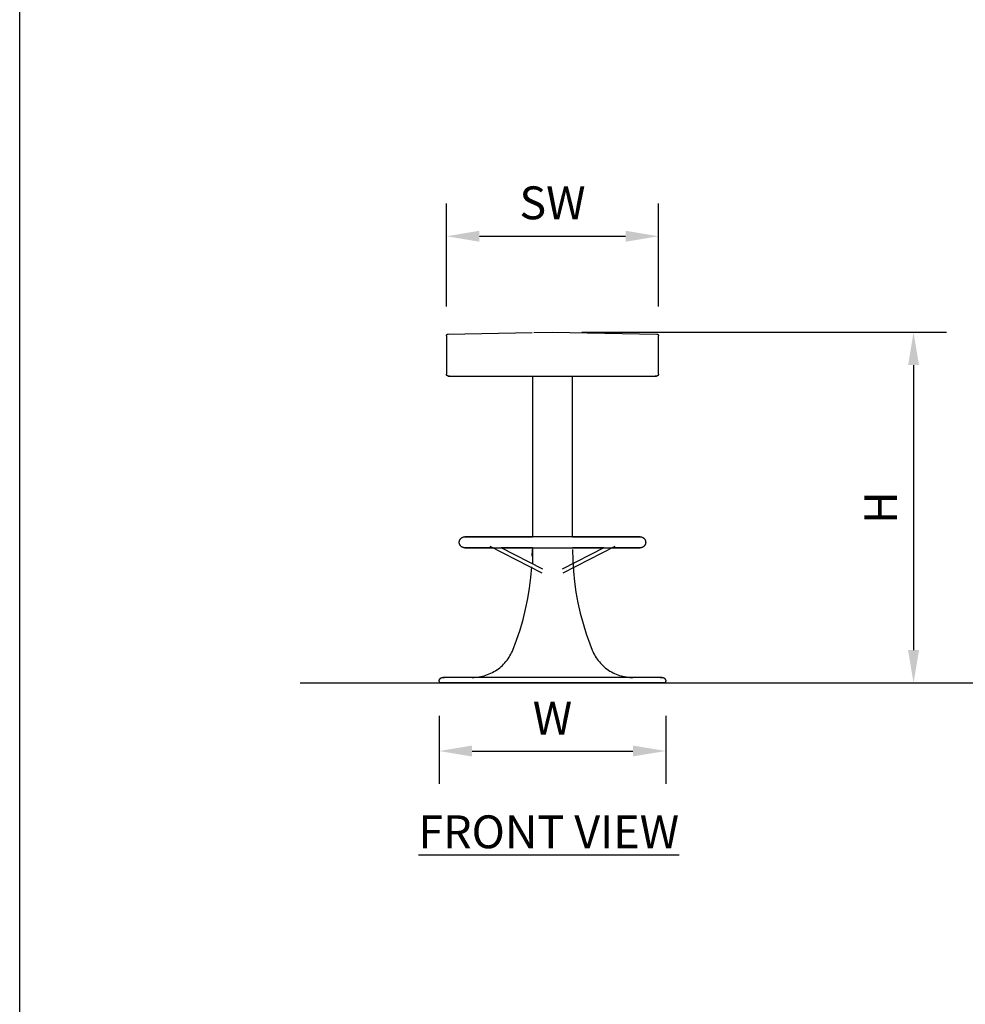
# Model space of a CAD drawing. Units: inches. Extents: x 0 to 204, y 0 to 264.
# Drawn here: x 0 to 65, y 67 to 135 of the extents above; entities that cross this region are included whole.
import ezdxf

# ---------------------------------------------------------------- set-up
doc = ezdxf.new("R2010")
doc.units = ezdxf.units.IN
doc.header["$MEASUREMENT"] = 0
doc.layers.get('0').update_dxf_attribs({"color": 10})
doc.layers.add('A-ANNO-DIMS', color=2, linetype='Continuous')
doc.layers.add('A-ANNO-NOTES', color=2, linetype='Continuous')
doc.styles.add('Arial', font='arial.ttf')
doc.dimstyles.new('ARCH-24', dxfattribs={"dimscale": 24, "dimtxt": 0.09375, "dimasz": 0.09375, "dimexe": 0.09375, "dimexo": 0.09375, "dimgap": 0.046875, "dimtad": 1, "dimdec": 4, "dimzin": 3, "dimdsep": 46, "dimlunit": 4, "dimtxsty": 'Arial', "dimcen": 0, "dimdle": 0.09375, "dimclrd": 256, "dimclre": 256, "dimclrt": 256, "dimadec": 0, "dimazin": 0, "dimtfac": 1, "dimtdec": 4, "dimtmove": 2, "dimatfit": 2, "dimfxl": 1, "dimfrac": 2, "dimtolj": 1, "dimtzin": 0, "dimlwd": -1, "dimlwe": -1, "dimarcsym": 0})

# ---------------------------------------------------------------- blocks, each defined once
blk = doc.blocks.new('*D2')
at = {"layer": 'A-ANNO-DIMS', "transparency": 16777216}
for p, q in [((28.689, 86.878), (28.689, 82.219)), ((44.189, 86.878), (44.189, 82.219)), ((30.939, 84.469), (41.939, 84.469))]:
    blk.add_line(p, q, dxfattribs=at)
for points in [[(30.939, 84.844), (30.939, 84.094), (28.689, 84.469)], [(41.939, 84.844), (41.939, 84.094), (44.189, 84.469)]]:
    blk.add_solid(points, dxfattribs=at)
at = {"layer": 'Defpoints', "color": 0, "transparency": 16777216}
for p in [(28.689, 89.128), (44.189, 89.128), (44.189, 84.469)]:
    blk.add_point(p, dxfattribs=at)
at = {"layer": 'A-ANNO-DIMS', "transparency": 16777216, "insert": (36.439, 86.719), "char_height": 2.25, "attachment_point": 5, "style": 'Arial'}
blk.add_mtext('\\A1;W', dxfattribs=at)
blk = doc.blocks.new('*D5')
at = {"layer": 'A-ANNO-DIMS', "transparency": 16777216}
for p, q in [((38.447, 113.127), (63.386, 113.127)), ((61.136, 110.877), (61.136, 91.378)), ((45.749, 89.128), (63.386, 89.128))]:
    blk.add_line(p, q, dxfattribs=at)
for points in [[(60.761, 110.877), (61.511, 110.877), (61.136, 113.127)], [(60.761, 91.378), (61.511, 91.378), (61.136, 89.128)]]:
    blk.add_solid(points, dxfattribs=at)
at = {"layer": 'Defpoints', "color": 0, "transparency": 16777216}
for p in [(36.197, 113.127), (43.499, 89.128), (61.136, 89.128)]:
    blk.add_point(p, dxfattribs=at)
at = {"layer": 'A-ANNO-DIMS', "transparency": 16777216, "insert": (58.886, 101.128), "char_height": 2.25, "attachment_point": 5, "rotation": 90, "style": 'Arial'}
blk.add_mtext('\\A1;H', dxfattribs=at)
blk = doc.blocks.new('*D8')
at = {"layer": 'A-ANNO-DIMS', "transparency": 16777216}
for p, q in [((29.189, 114.878), (29.189, 121.946)), ((43.689, 114.878), (43.689, 121.946)), ((31.439, 119.696), (41.439, 119.696))]:
    blk.add_line(p, q, dxfattribs=at)
for points in [[(31.439, 120.071), (31.439, 119.321), (29.189, 119.696)], [(41.439, 120.071), (41.439, 119.321), (43.689, 119.696)]]:
    blk.add_solid(points, dxfattribs=at)
at = {"layer": 'Defpoints', "color": 0, "transparency": 16777216}
for p in [(43.689, 119.696), (29.189, 112.628), (43.689, 112.628)]:
    blk.add_point(p, dxfattribs=at)
at = {"layer": 'A-ANNO-DIMS', "transparency": 16777216, "insert": (36.439, 121.984), "char_height": 2.25, "attachment_point": 5, "style": 'Arial'}
blk.add_mtext('\\A1;SW', dxfattribs=at)
blk = doc.blocks.new('TABOUR-G6-FR')
for p, q in [((-7.25, 23.764), (-7.249, 23.769)), ((-7.25, 23.759), (-7.25, 23.764)), ((-7.25, 23.754), (-7.25, 23.759)), ((-7.25, 23.754), (-7.25, 21.125)), ((-7.249, 23.769), (-7.248, 23.774)), ((-7.248, 23.779), (-7.246, 23.784)), ((-7.248, 23.774), (-7.248, 23.779)), ((-7.246, 23.784), (-7.245, 23.789)), ((-7.245, 23.789), (-7.244, 23.794)), ((-7.244, 23.794), (-7.242, 23.798)), ((-7.242, 23.798), (-7.24, 23.803)), ((-7.24, 23.803), (-7.238, 23.807)), ((-7.238, 23.807), (-7.236, 23.812)), ((-7.236, 23.812), (-7.233, 23.816)), ((-7.233, 23.816), (-7.231, 23.821)), ((-7.231, 23.821), (-7.228, 23.825)), ((-7.228, 23.825), (-7.225, 23.829)), ((-7.225, 23.829), (-7.222, 23.833)), ((-7.222, 23.833), (-7.219, 23.837)), ((-7.219, 23.837), (-7.216, 23.84)), ((-7.216, 23.84), (-7.212, 23.844)), ((-7.212, 23.844), (-7.208, 23.847)), ((-7.208, 23.847), (-7.205, 23.851)), ((-7.205, 23.851), (-7.201, 23.854)), ((-7.201, 23.854), (-7.197, 23.857)), ((-7.197, 23.857), (-7.193, 23.859)), ((-7.193, 23.859), (-7.188, 23.862)), ((-7.188, 23.862), (-7.184, 23.864)), ((-7.184, 23.864), (-7.179, 23.867)), ((-7.179, 23.867), (-7.175, 23.869)), ((-7.175, 23.869), (-7.17, 23.871)), ((-7.17, 23.871), (-7.166, 23.872)), ((-7.166, 23.872), (-7.161, 23.874)), ((-7.161, 23.874), (-7.156, 23.875)), ((-7.156, 23.875), (-7.151, 23.876)), ((-7.151, 23.876), (-7.146, 23.877)), ((-7.146, 23.877), (-7.141, 23.878)), ((-7.141, 23.878), (-7.136, 23.879)), ((-7.136, 23.879), (-7.131, 23.879)), ((-7.131, 23.879), (-7.129, 23.879)), ((-7.129, 23.879), (-1.396, 23.976)), ((-1.27, 23.978), (0, 24)), ((0, 24), (7.129, 23.879)), ((7.129, 23.879), (7.134, 23.879)), ((7.134, 23.879), (7.139, 23.878)), ((7.139, 23.878), (7.144, 23.878)), ((7.144, 23.878), (7.149, 23.877)), ((7.149, 23.877), (7.154, 23.876)), ((7.154, 23.876), (7.159, 23.875)), ((7.159, 23.875), (7.164, 23.873)), ((7.164, 23.873), (7.168, 23.871)), ((7.168, 23.871), (7.173, 23.87)), ((7.173, 23.87), (7.178, 23.868)), ((7.178, 23.868), (7.182, 23.865)), ((7.182, 23.865), (7.186, 23.863)), ((7.186, 23.863), (7.191, 23.861)), ((7.191, 23.861), (7.195, 23.858)), ((7.195, 23.858), (7.199, 23.855)), ((7.199, 23.855), (7.203, 23.852)), ((7.203, 23.852), (7.207, 23.849)), ((7.207, 23.849), (7.211, 23.845)), ((7.211, 23.845), (7.214, 23.842)), ((7.214, 23.842), (7.218, 23.838)), ((7.218, 23.838), (7.221, 23.834)), ((7.221, 23.834), (7.224, 23.831)), ((7.224, 23.831), (7.227, 23.827)), ((7.227, 23.827), (7.23, 23.822)), ((7.23, 23.822), (7.232, 23.818)), ((7.232, 23.818), (7.235, 23.814)), ((7.235, 23.814), (7.237, 23.809)), ((7.237, 23.809), (7.239, 23.805)), ((7.239, 23.805), (7.241, 23.8)), ((7.241, 23.8), (7.243, 23.796)), ((7.243, 23.796), (7.245, 23.791)), ((7.245, 23.791), (7.246, 23.786)), ((7.246, 23.786), (7.247, 23.781)), ((7.247, 23.781), (7.248, 23.776)), ((7.248, 23.776), (7.249, 23.771)), ((7.249, 23.771), (7.249, 23.766)), ((7.249, 23.766), (7.25, 23.761)), ((7.25, 23.761), (7.25, 23.756)), ((7.25, 23.756), (7.25, 23.754)), ((7.25, 21.125), (7.25, 23.754)), ((-7.25, 21.124), (-7.25, 21.125)), ((-7.25, 21.119), (-7.25, 21.124)), ((-7.249, 21.114), (-7.25, 21.119)), ((-7.249, 21.109), (-7.249, 21.114)), ((-7.248, 21.104), (-7.249, 21.109)), ((-7.247, 21.099), (-7.248, 21.104)), ((-7.246, 21.094), (-7.247, 21.099)), ((-7.245, 21.089), (-7.246, 21.094)), ((-7.243, 21.084), (-7.245, 21.089)), ((-7.242, 21.08), (-7.243, 21.084)), ((-7.24, 21.075), (-7.242, 21.08)), ((-7.238, 21.071), (-7.24, 21.075)), ((-7.235, 21.066), (-7.238, 21.071)), ((-7.233, 21.062), (-7.235, 21.066)), ((-7.23, 21.057), (-7.233, 21.062)), ((-7.227, 21.053), (-7.23, 21.057)), ((-7.224, 21.049), (-7.227, 21.053)), ((-7.221, 21.045), (-7.224, 21.049)), ((-7.218, 21.042), (-7.221, 21.045)), ((-7.215, 21.038), (-7.218, 21.042)), ((-7.211, 21.034), (-7.215, 21.038)), ((-7.207, 21.031), (-7.211, 21.034)), ((-7.204, 21.028), (-7.207, 21.031)), ((-7.2, 21.025), (-7.204, 21.028)), ((-7.196, 21.022), (-7.2, 21.025)), ((-7.191, 21.019), (-7.196, 21.022)), ((-7.187, 21.017), (-7.191, 21.019)), ((-7.183, 21.014), (-7.187, 21.017)), ((-7.178, 21.012), (-7.183, 21.014)), ((-7.174, 21.01), (-7.178, 21.012)), ((-7.169, 21.008), (-7.174, 21.01)), ((-7.164, 21.006), (-7.169, 21.008)), ((-7.16, 21.005), (-7.164, 21.006)), ((-7.155, 21.004), (-7.16, 21.005)), ((-7.15, 21.002), (-7.155, 21.004)), ((-7.145, 21.002), (-7.15, 21.002)), ((-7.14, 21.001), (-7.145, 21.002)), ((-7.135, 21), (-7.14, 21.001)), ((-7.13, 21), (-7.135, 21)), ((-7.125, 21), (-7.13, 21)), ((-7.123, 21), (-7.125, 21)), ((-7.125, 21), (-7.119, 21)), ((-7.111, 21), (-7.123, 21)), ((-7.119, 21), (-7.102, 21)), ((-7.088, 21), (-7.111, 21)), ((-7.102, 21), (-7.074, 21)), ((-7.054, 21), (-7.088, 21)), ((-7.074, 21), (-7.034, 21)), ((-7.034, 21), (-7.054, 21)), ((-7.034, 21), (-6.983, 21)), ((-6.983, 21), (-6.921, 21)), ((-6.921, 21), (-6.848, 21)), ((-6.848, 21), (-6.763, 21)), ((-6.763, 21), (-6.668, 21)), ((-6.668, 21), (-6.563, 21)), ((-6.563, 21), (-6.446, 21)), ((-6.446, 21), (-6.32, 21)), ((-6.32, 21), (-6.183, 21)), ((-6.183, 21), (-6.037, 21)), ((-6.037, 21), (-5.881, 21)), ((-5.881, 21), (-5.715, 21)), ((-5.715, 21), (-5.54, 21)), ((-5.54, 21), (-5.357, 21)), ((-5.357, 21), (-5.164, 21)), ((-5.164, 21), (-4.964, 21)), ((-4.964, 21), (-4.756, 21)), ((-4.756, 21), (-4.54, 21)), ((-4.54, 21), (-4.316, 21)), ((-4.316, 21), (-4.086, 21)), ((-4.086, 21), (-3.85, 21)), ((-3.85, 21), (-3.607, 21)), ((-3.607, 21), (-3.358, 21)), ((-3.358, 21), (-3.104, 21)), ((-3.104, 21), (-2.845, 21)), ((-2.845, 21), (-2.582, 21)), ((-2.582, 21), (-2.314, 21)), ((-2.314, 21), (-2.043, 21)), ((-2.043, 21), (-1.768, 21)), ((-1.768, 21), (-1.491, 21)), ((-1.491, 21), (-1.211, 21)), ((-1.375, 21), (-1.375, 10)), ((-1.211, 21), (-0.929, 21)), ((-0.929, 21), (-0.646, 21)), ((-0.646, 21), (-0.362, 21)), ((-0.362, 21), (-0.077, 21)), ((-0.077, 21), (0.208, 21)), ((0.208, 21), (0.493, 21)), ((0.493, 21), (0.777, 21)), ((0.777, 21), (1.059, 21)), ((1.059, 21), (1.34, 21)), ((1.34, 21), (1.619, 21)), ((1.375, 10), (1.375, 21.001)), ((1.619, 21), (1.895, 21)), ((1.895, 21), (2.168, 21)), ((2.168, 21), (2.438, 21)), ((2.438, 21), (2.704, 21)), ((2.704, 21), (2.965, 21)), ((2.965, 21), (3.222, 21)), ((3.222, 21), (3.473, 21)), ((3.473, 21), (3.719, 21)), ((3.719, 21), (3.959, 21)), ((3.959, 21), (4.193, 21)), ((4.193, 21), (4.42, 21)), ((4.42, 21), (4.64, 21)), ((4.64, 21), (4.853, 21)), ((4.853, 21), (5.057, 21)), ((5.057, 21), (5.254, 21)), ((5.254, 21), (5.442, 21)), ((5.442, 21), (5.622, 21)), ((5.622, 21), (5.792, 21)), ((5.792, 21), (5.954, 21)), ((5.954, 21), (6.105, 21)), ((6.105, 21), (6.247, 21)), ((6.247, 21), (6.379, 21)), ((6.379, 21), (6.501, 21)), ((6.501, 21), (6.613, 21)), ((6.613, 21), (6.713, 21)), ((6.713, 21), (6.803, 21)), ((6.803, 21), (6.883, 21)), ((6.883, 21), (6.951, 21)), ((6.951, 21), (7.008, 21)), ((7.008, 21), (7.054, 21)), ((7.074, 21), (7.034, 21)), ((7.054, 21), (7.088, 21)), ((7.102, 21), (7.074, 21)), ((7.088, 21), (7.111, 21)), ((7.119, 21), (7.102, 21)), ((7.111, 21), (7.123, 21)), ((7.125, 21), (7.119, 21)), ((7.123, 21), (7.125, 21)), ((7.126, 21), (7.125, 21)), ((7.131, 21), (7.126, 21)), ((7.136, 21.001), (7.131, 21)), ((7.141, 21.001), (7.136, 21.001)), ((7.146, 21.002), (7.141, 21.001)), ((7.151, 21.003), (7.146, 21.002)), ((7.156, 21.004), (7.151, 21.003)), ((7.161, 21.005), (7.156, 21.004)), ((7.166, 21.007), (7.161, 21.005)), ((7.17, 21.008), (7.166, 21.007)), ((7.175, 21.01), (7.17, 21.008)), ((7.179, 21.012), (7.175, 21.01)), ((7.184, 21.015), (7.179, 21.012)), ((7.188, 21.017), (7.184, 21.015)), ((7.193, 21.02), (7.188, 21.017)), ((7.197, 21.023), (7.193, 21.02)), ((7.201, 21.026), (7.197, 21.023)), ((7.205, 21.029), (7.201, 21.026)), ((7.208, 21.032), (7.205, 21.029)), ((7.212, 21.035), (7.208, 21.032)), ((7.216, 21.039), (7.212, 21.035)), ((7.219, 21.043), (7.216, 21.039)), ((7.222, 21.046), (7.219, 21.043)), ((7.225, 21.05), (7.222, 21.046)), ((7.228, 21.054), (7.225, 21.05)), ((7.231, 21.059), (7.228, 21.054)), ((7.233, 21.063), (7.231, 21.059)), ((7.236, 21.067), (7.233, 21.063)), ((7.238, 21.072), (7.236, 21.067)), ((7.24, 21.076), (7.238, 21.072)), ((7.242, 21.081), (7.24, 21.076)), ((7.244, 21.086), (7.242, 21.081)), ((7.245, 21.09), (7.244, 21.086)), ((7.246, 21.095), (7.245, 21.09)), ((7.248, 21.1), (7.246, 21.095)), ((7.249, 21.11), (7.248, 21.105)), ((7.248, 21.105), (7.248, 21.1)), ((7.25, 21.115), (7.249, 21.11)), ((7.25, 21.125), (7.25, 21.12)), ((7.25, 21.12), (7.25, 21.115)), ((-6.375, 9.64), (-6.374, 9.655)), ((-6.375, 9.625), (-6.375, 9.64)), ((-6.375, 9.621), (-6.375, 9.625)), ((-6.375, 9.606), (-6.375, 9.621)), ((-6.373, 9.591), (-6.375, 9.606)), ((-6.374, 9.655), (-6.372, 9.67)), ((-6.372, 9.576), (-6.373, 9.591)), ((-6.372, 9.67), (-6.37, 9.685)), ((-6.37, 9.561), (-6.372, 9.576)), ((-6.37, 9.685), (-6.368, 9.7)), ((-6.367, 9.547), (-6.37, 9.561)), ((-6.368, 9.7), (-6.364, 9.714)), ((-6.363, 9.532), (-6.367, 9.547)), ((-6.364, 9.714), (-6.36, 9.729)), ((-6.359, 9.517), (-6.363, 9.532)), ((-6.36, 9.729), (-6.356, 9.743)), ((-6.355, 9.503), (-6.359, 9.517)), ((-6.356, 9.743), (-6.351, 9.757)), ((-6.35, 9.489), (-6.355, 9.503)), ((-6.351, 9.757), (-6.345, 9.771)), ((-6.344, 9.475), (-6.35, 9.489)), ((-6.345, 9.771), (-6.339, 9.785)), ((-6.338, 9.462), (-6.344, 9.475)), ((-6.339, 9.785), (-6.333, 9.798)), ((-6.331, 9.448), (-6.338, 9.462)), ((-6.333, 9.798), (-6.325, 9.811)), ((-6.323, 9.435), (-6.331, 9.448)), ((-6.325, 9.811), (-6.318, 9.824)), ((-6.316, 9.422), (-6.323, 9.435)), ((-6.318, 9.824), (-6.31, 9.837)), ((-6.31, 9.837), (-6.301, 9.849)), ((-6.301, 9.849), (-6.292, 9.861)), ((-6.292, 9.861), (-6.282, 9.872)), ((-6.282, 9.872), (-6.272, 9.883)), ((-6.272, 9.883), (-6.261, 9.894)), ((-6.261, 9.894), (-6.25, 9.904)), ((-6.25, 9.904), (-6.239, 9.914)), ((-6.239, 9.914), (-6.227, 9.923)), ((-6.227, 9.923), (-6.215, 9.932)), ((-6.215, 9.932), (-6.203, 9.941)), ((-6.203, 9.941), (-6.19, 9.948)), ((-6.19, 9.948), (-6.177, 9.956)), ((-6.177, 9.956), (-6.163, 9.963)), ((-6.163, 9.963), (-6.15, 9.969)), ((-6.15, 9.969), (-6.136, 9.975)), ((-6.136, 9.975), (-6.122, 9.98)), ((-6.122, 9.98), (-6.108, 9.984)), ((-6.108, 9.984), (-6.093, 9.988)), ((-6.093, 9.988), (-6.078, 9.992)), ((-6.078, 9.992), (-6.064, 9.995)), ((-6.064, 9.995), (-6.049, 9.997)), ((-6.049, 9.997), (-6.034, 9.998)), ((-6.034, 9.998), (-6.019, 10)), ((-6.019, 10), (-6.004, 10)), ((-6.004, 10), (-6, 10)), ((-5.992, 10), (-6, 10)), ((-6, 10), (-6, 10)), ((-6, 10), (-5.995, 10)), ((-5.995, 10), (-5.981, 10)), ((-5.975, 10), (-5.992, 10)), ((-5.981, 10), (-5.957, 10)), ((-5.949, 10), (-5.975, 10)), ((-5.957, 10), (-5.923, 10)), ((-5.913, 10), (-5.949, 10)), ((-5.923, 10), (-5.88, 10)), ((-5.867, 10), (-5.913, 10)), ((-5.88, 10), (-5.828, 10)), ((-5.812, 10), (-5.867, 10)), ((-5.828, 10), (-5.766, 10)), ((-5.748, 10), (-5.812, 10)), ((-5.766, 10), (-5.695, 10)), ((-5.675, 10), (-5.748, 10)), ((-5.695, 10), (-5.615, 10)), ((-5.592, 10), (-5.675, 10)), ((-5.615, 10), (-5.526, 10)), ((-5.501, 10), (-5.592, 10)), ((-5.526, 10), (-5.429, 10)), ((-5.401, 10), (-5.501, 10)), ((-5.429, 10), (-5.322, 10)), ((-5.292, 10), (-5.401, 10)), ((-5.322, 10), (-5.207, 10)), ((-5.174, 10), (-5.292, 10)), ((-5.207, 10), (-5.084, 10)), ((-5.049, 10), (-5.174, 10)), ((-5.084, 10), (-4.952, 10)), ((-4.915, 10), (-5.049, 10)), ((-4.952, 10), (-4.813, 10)), ((-4.774, 10), (-4.915, 10)), ((-4.813, 10), (-4.665, 10)), ((-4.624, 10), (-4.774, 10)), ((-4.665, 10), (-4.511, 10)), ((-4.468, 10), (-4.624, 10)), ((-4.511, 10), (-4.349, 10)), ((-4.304, 10), (-4.468, 10)), ((-4.349, 10), (-4.18, 10)), ((-4.134, 10), (-4.304, 10)), ((-4.18, 10), (-4.005, 10)), ((-3.956, 10), (-4.134, 10)), ((-4.005, 10), (-3.823, 10)), ((-3.773, 10), (-3.956, 10)), ((-3.823, 10), (-3.635, 10)), ((-3.583, 10), (-3.773, 10)), ((-3.635, 10), (-3.441, 10)), ((-3.388, 10), (-3.583, 10)), ((-3.441, 10), (-3.242, 10)), ((-3.187, 10), (-3.388, 10)), ((-3.242, 10), (-3.037, 10)), ((-2.981, 10), (-3.187, 10)), ((-3.037, 10), (-2.828, 10)), ((-2.771, 10), (-2.981, 10)), ((-2.828, 10), (-2.614, 10)), ((-2.556, 10), (-2.771, 10)), ((-2.614, 10), (-2.396, 10)), ((-2.337, 10), (-2.556, 10)), ((-2.396, 10), (-2.174, 10)), ((-2.114, 10), (-2.337, 10)), ((-2.174, 10), (-1.949, 10)), ((-1.887, 10), (-2.114, 10)), ((-1.949, 10), (-1.72, 10)), ((-1.658, 10), (-1.887, 10)), ((-1.72, 10), (-1.489, 10)), ((-1.426, 10), (-1.658, 10)), ((-1.489, 10), (-1.375, 10)), ((-1.192, 10), (-1.426, 10)), ((-0.956, 10), (-1.192, 10)), ((-0.718, 10), (-0.956, 10)), ((-0.479, 10), (-0.718, 10)), ((-0.24, 10), (-0.479, 10)), ((0, 10), (-0.24, 10)), ((0.065, 10), (0, 10)), ((0.305, 10), (0.065, 10)), ((0.544, 10), (0.305, 10)), ((0.783, 10), (0.544, 10)), ((1.02, 10), (0.783, 10)), ((1.255, 10), (1.02, 10)), ((1.489, 10), (1.255, 10)), ((1.375, 10), (1.426, 10)), ((1.426, 10), (1.658, 10)), ((1.72, 10), (1.489, 10)), ((1.658, 10), (1.887, 10)), ((1.949, 10), (1.72, 10)), ((1.887, 10), (2.114, 10)), ((2.174, 10), (1.949, 10)), ((2.114, 10), (2.337, 10)), ((2.396, 10), (2.174, 10)), ((2.337, 10), (2.556, 10)), ((2.614, 10), (2.396, 10)), ((2.556, 10), (2.771, 10)), ((2.828, 10), (2.614, 10)), ((2.771, 10), (2.981, 10)), ((3.037, 10), (2.828, 10)), ((2.981, 10), (3.187, 10)), ((3.242, 10), (3.037, 10)), ((3.187, 10), (3.388, 10)), ((3.441, 10), (3.242, 10)), ((3.388, 10), (3.583, 10)), ((3.635, 10), (3.441, 10)), ((3.583, 10), (3.773, 10)), ((3.823, 10), (3.635, 10)), ((3.773, 10), (3.956, 10)), ((4.005, 10), (3.823, 10)), ((3.956, 10), (4.134, 10)), ((4.18, 10), (4.005, 10)), ((4.134, 10), (4.304, 10)), ((4.349, 10), (4.18, 10)), ((4.304, 10), (4.468, 10)), ((4.511, 10), (4.349, 10)), ((4.468, 10), (4.624, 10)), ((4.665, 10), (4.511, 10)), ((4.624, 10), (4.774, 10)), ((4.813, 10), (4.665, 10)), ((4.774, 10), (4.915, 10)), ((4.952, 10), (4.813, 10)), ((4.915, 10), (5.049, 10)), ((5.084, 10), (4.952, 10)), ((5.049, 10), (5.174, 10)), ((5.207, 10), (5.084, 10)), ((5.174, 10), (5.292, 10)), ((5.322, 10), (5.207, 10)), ((5.292, 10), (5.401, 10)), ((5.429, 10), (5.322, 10)), ((5.401, 10), (5.501, 10)), ((5.526, 10), (5.429, 10)), ((5.501, 10), (5.592, 10)), ((5.615, 10), (5.526, 10)), ((5.592, 10), (5.675, 10)), ((5.695, 10), (5.615, 10)), ((5.675, 10), (5.748, 10)), ((5.766, 10), (5.695, 10)), ((5.748, 10), (5.812, 10)), ((5.828, 10), (5.766, 10)), ((5.812, 10), (5.867, 10)), ((5.88, 10), (5.828, 10)), ((5.867, 10), (5.913, 10)), ((5.923, 10), (5.88, 10)), ((5.913, 10), (5.949, 10)), ((5.957, 10), (5.923, 10)), ((5.949, 10), (5.975, 10)), ((5.981, 10), (5.957, 10)), ((5.975, 10), (5.992, 10)), ((5.995, 10), (5.981, 10)), ((5.992, 10), (6, 10)), ((6, 10), (5.995, 10)), ((6, 10), (6.015, 10)), ((6, 10), (6, 10)), ((6.015, 10), (6.03, 9.999)), ((6.03, 9.999), (6.045, 9.997)), ((6.045, 9.997), (6.06, 9.995)), ((6.06, 9.995), (6.075, 9.993)), ((6.075, 9.993), (6.089, 9.989)), ((6.089, 9.989), (6.104, 9.985)), ((6.104, 9.985), (6.118, 9.981)), ((6.118, 9.981), (6.132, 9.976)), ((6.132, 9.976), (6.146, 9.97)), ((6.146, 9.97), (6.16, 9.964)), ((6.16, 9.964), (6.173, 9.958)), ((6.173, 9.958), (6.186, 9.95)), ((6.186, 9.95), (6.199, 9.943)), ((6.199, 9.943), (6.212, 9.935)), ((6.212, 9.935), (6.224, 9.926)), ((6.224, 9.926), (6.236, 9.917)), ((6.236, 9.917), (6.247, 9.907)), ((6.247, 9.907), (6.258, 9.897)), ((6.258, 9.897), (6.269, 9.886)), ((6.269, 9.886), (6.279, 9.875)), ((6.279, 9.875), (6.289, 9.864)), ((6.289, 9.864), (6.298, 9.852)), ((6.298, 9.852), (6.307, 9.84)), ((6.307, 9.84), (6.316, 9.828)), ((6.316, 9.828), (6.323, 9.815)), ((6.325, 9.439), (6.318, 9.426)), ((6.323, 9.815), (6.331, 9.802)), ((6.333, 9.452), (6.325, 9.439)), ((6.331, 9.802), (6.338, 9.788)), ((6.339, 9.465), (6.333, 9.452)), ((6.338, 9.788), (6.344, 9.775)), ((6.345, 9.479), (6.339, 9.465)), ((6.344, 9.775), (6.35, 9.761)), ((6.351, 9.493), (6.345, 9.479)), ((6.35, 9.761), (6.355, 9.747)), ((6.356, 9.507), (6.351, 9.493)), ((6.355, 9.747), (6.359, 9.733)), ((6.36, 9.521), (6.356, 9.507)), ((6.359, 9.733), (6.363, 9.718)), ((6.364, 9.536), (6.36, 9.521)), ((6.363, 9.718), (6.367, 9.703)), ((6.368, 9.55), (6.364, 9.536)), ((6.367, 9.703), (6.37, 9.689)), ((6.37, 9.565), (6.368, 9.55)), ((6.37, 9.689), (6.372, 9.674)), ((6.372, 9.58), (6.37, 9.565)), ((6.372, 9.674), (6.373, 9.659)), ((6.374, 9.595), (6.372, 9.58)), ((6.373, 9.659), (6.375, 9.644)), ((6.375, 9.61), (6.374, 9.595)), ((6.375, 9.644), (6.375, 9.629)), ((6.375, 9.629), (6.375, 9.625)), ((6.375, 9.625), (6.375, 9.61)), ((-6.307, 9.41), (-6.316, 9.422)), ((-6.298, 9.398), (-6.307, 9.41)), ((-6.289, 9.386), (-6.298, 9.398)), ((-6.279, 9.375), (-6.289, 9.386)), ((-6.269, 9.364), (-6.279, 9.375)), ((-6.258, 9.353), (-6.269, 9.364)), ((-6.247, 9.343), (-6.258, 9.353)), ((-6.236, 9.333), (-6.247, 9.343)), ((-6.224, 9.324), (-6.236, 9.333)), ((-6.212, 9.315), (-6.224, 9.324)), ((-6.199, 9.307), (-6.212, 9.315)), ((-6.186, 9.3), (-6.199, 9.307)), ((-6.173, 9.292), (-6.186, 9.3)), ((-6.16, 9.286), (-6.173, 9.292)), ((-6.146, 9.28), (-6.16, 9.286)), ((-6.132, 9.274), (-6.146, 9.28)), ((-6.118, 9.269), (-6.132, 9.274)), ((-6.104, 9.265), (-6.118, 9.269)), ((-6.089, 9.261), (-6.104, 9.265)), ((-6.075, 9.257), (-6.089, 9.261)), ((-6.06, 9.255), (-6.075, 9.257)), ((-6.045, 9.253), (-6.06, 9.255)), ((-6.03, 9.251), (-6.045, 9.253)), ((-6.015, 9.25), (-6.03, 9.251)), ((-6, 9.25), (-6.015, 9.25)), ((-5.992, 9.25), (-6, 9.25)), ((-6, 9.25), (-6, 9.25)), ((-6, 9.25), (-5.995, 9.25)), ((-5.995, 9.25), (-5.981, 9.25)), ((-5.975, 9.25), (-5.992, 9.25)), ((-5.981, 9.25), (-5.957, 9.25)), ((-5.949, 9.25), (-5.975, 9.25)), ((-5.957, 9.25), (-5.923, 9.25)), ((-5.913, 9.25), (-5.949, 9.25)), ((-5.923, 9.25), (-5.88, 9.25)), ((-5.867, 9.25), (-5.913, 9.25)), ((-5.88, 9.25), (-5.828, 9.25)), ((-5.812, 9.25), (-5.867, 9.25)), ((-5.828, 9.25), (-5.766, 9.25)), ((-5.748, 9.25), (-5.812, 9.25)), ((-5.766, 9.25), (-5.695, 9.25)), ((-5.675, 9.25), (-5.748, 9.25)), ((-5.695, 9.25), (-5.615, 9.25)), ((-5.592, 9.25), (-5.675, 9.25)), ((-5.615, 9.25), (-5.526, 9.25)), ((-5.501, 9.25), (-5.592, 9.25)), ((-5.526, 9.25), (-5.429, 9.25)), ((-5.401, 9.25), (-5.501, 9.25)), ((-5.429, 9.25), (-5.322, 9.25)), ((-5.292, 9.25), (-5.401, 9.25)), ((-5.322, 9.25), (-5.207, 9.25)), ((-5.174, 9.25), (-5.292, 9.25)), ((-5.207, 9.25), (-5.084, 9.25)), ((-5.049, 9.25), (-5.174, 9.25)), ((-5.084, 9.25), (-4.952, 9.25)), ((-4.915, 9.25), (-5.049, 9.25)), ((-4.952, 9.25), (-4.813, 9.25)), ((-4.774, 9.25), (-4.915, 9.25)), ((-4.813, 9.25), (-4.665, 9.25)), ((-4.624, 9.25), (-4.774, 9.25)), ((-4.665, 9.25), (-4.511, 9.25)), ((-4.468, 9.25), (-4.624, 9.25)), ((-4.511, 9.25), (-4.349, 9.25)), ((-4.304, 9.25), (-4.468, 9.25)), ((-4.349, 9.25), (-4.18, 9.25)), ((-4.134, 9.25), (-4.304, 9.25)), ((-4.29, 9.367), (-0.737, 7.539)), ((-4.18, 9.25), (-4.005, 9.25)), ((-4.061, 9.25), (-4.134, 9.25)), ((-4.005, 9.25), (-3.823, 9.25)), ((-3.823, 9.25), (-3.635, 9.25)), ((-3.635, 9.25), (-3.441, 9.25)), ((-0.668, 7.785), (-3.517, 9.251)), ((-3.388, 9.25), (-3.517, 9.25)), ((-3.441, 9.25), (-3.242, 9.25)), ((-3.187, 9.25), (-3.388, 9.25)), ((-3.242, 9.25), (-3.037, 9.25)), ((-2.981, 9.25), (-3.187, 9.25)), ((-3.037, 9.25), (-2.828, 9.25)), ((-2.771, 9.25), (-2.981, 9.25)), ((-2.828, 9.25), (-2.614, 9.25)), ((-2.556, 9.25), (-2.771, 9.25)), ((-2.614, 9.25), (-2.396, 9.25)), ((-2.337, 9.25), (-2.556, 9.25)), ((-2.396, 9.25), (-2.174, 9.25)), ((-2.114, 9.25), (-2.337, 9.25)), ((-2.174, 9.25), (-1.949, 9.25)), ((-1.887, 9.25), (-2.114, 9.25)), ((-1.949, 9.25), (-1.72, 9.25)), ((-1.658, 9.25), (-1.887, 9.25)), ((-1.72, 9.25), (-1.489, 9.25)), ((-1.426, 9.25), (-1.658, 9.25)), ((-1.489, 9.25), (-1.255, 9.25)), ((-1.375, 9.25), (-1.426, 9.25)), ((-1.38, 8.682), (-1.375, 9.125)), ((-1.375, 9.257), (-1.375, 8.146)), ((-1.255, 9.25), (-1.02, 9.25)), ((-1.02, 9.25), (-0.783, 9.25)), ((-0.783, 9.25), (-0.544, 9.25)), ((-0.544, 9.25), (-0.305, 9.25)), ((-0.305, 9.25), (-0.065, 9.25)), ((-0.065, 9.25), (0, 9.25)), ((0, 9.25), (0.24, 9.25)), ((0.24, 9.25), (0.479, 9.25)), ((0.479, 9.25), (0.718, 9.25)), ((3.523, 9.254), (0.668, 7.785)), ((0.718, 9.25), (0.956, 9.25)), ((0.737, 7.539), (4.29, 9.367)), ((0.956, 9.25), (1.192, 9.25)), ((1.192, 9.25), (1.426, 9.25)), ((1.489, 9.25), (1.375, 9.25)), ((1.375, 9.125), (1.39, 8.392)), ((1.426, 9.25), (1.658, 9.25)), ((1.72, 9.25), (1.489, 9.25)), ((1.658, 9.25), (1.887, 9.25)), ((1.949, 9.25), (1.72, 9.25)), ((1.887, 9.25), (2.114, 9.25)), ((2.174, 9.25), (1.949, 9.25)), ((2.114, 9.25), (2.337, 9.25)), ((2.396, 9.25), (2.174, 9.25)), ((2.337, 9.25), (2.556, 9.25)), ((2.614, 9.25), (2.396, 9.25)), ((2.556, 9.25), (2.771, 9.25)), ((2.828, 9.25), (2.614, 9.25)), ((2.771, 9.25), (2.981, 9.25)), ((3.037, 9.25), (2.828, 9.25)), ((2.981, 9.25), (3.187, 9.25)), ((3.242, 9.25), (3.037, 9.25)), ((3.187, 9.25), (3.388, 9.25)), ((3.441, 9.25), (3.242, 9.25)), ((3.388, 9.25), (3.583, 9.25)), ((3.516, 9.25), (3.441, 9.25)), ((3.583, 9.25), (3.773, 9.25)), ((3.773, 9.25), (3.956, 9.25)), ((3.956, 9.25), (4.134, 9.25)), ((4.18, 9.25), (4.06, 9.25)), ((4.134, 9.25), (4.304, 9.25)), ((4.349, 9.25), (4.18, 9.25)), ((4.304, 9.25), (4.468, 9.25)), ((4.511, 9.25), (4.349, 9.25)), ((4.468, 9.25), (4.624, 9.25)), ((4.665, 9.25), (4.511, 9.25)), ((4.624, 9.25), (4.774, 9.25)), ((4.813, 9.25), (4.665, 9.25)), ((4.774, 9.25), (4.915, 9.25)), ((4.952, 9.25), (4.813, 9.25)), ((4.915, 9.25), (5.049, 9.25)), ((5.084, 9.25), (4.952, 9.25)), ((5.049, 9.25), (5.174, 9.25)), ((5.207, 9.25), (5.084, 9.25)), ((5.174, 9.25), (5.292, 9.25)), ((5.322, 9.25), (5.207, 9.25)), ((5.292, 9.25), (5.401, 9.25)), ((5.429, 9.25), (5.322, 9.25)), ((5.401, 9.25), (5.501, 9.25)), ((5.526, 9.25), (5.429, 9.25)), ((5.501, 9.25), (5.592, 9.25)), ((5.615, 9.25), (5.526, 9.25)), ((5.592, 9.25), (5.675, 9.25)), ((5.695, 9.25), (5.615, 9.25)), ((5.675, 9.25), (5.748, 9.25)), ((5.766, 9.25), (5.695, 9.25)), ((5.748, 9.25), (5.812, 9.25)), ((5.828, 9.25), (5.766, 9.25)), ((5.812, 9.25), (5.867, 9.25)), ((5.88, 9.25), (5.828, 9.25)), ((5.867, 9.25), (5.913, 9.25)), ((5.923, 9.25), (5.88, 9.25)), ((5.913, 9.25), (5.949, 9.25)), ((5.957, 9.25), (5.923, 9.25)), ((5.949, 9.25), (5.975, 9.25)), ((5.981, 9.25), (5.957, 9.25)), ((5.975, 9.25), (5.992, 9.25)), ((5.995, 9.25), (5.981, 9.25)), ((5.992, 9.25), (6, 9.25)), ((6, 9.25), (5.995, 9.25)), ((6.004, 9.25), (6, 9.25)), ((6, 9.25), (6, 9.25)), ((6.019, 9.25), (6.004, 9.25)), ((6.034, 9.252), (6.019, 9.25)), ((6.049, 9.253), (6.034, 9.252)), ((6.064, 9.255), (6.049, 9.253)), ((6.078, 9.258), (6.064, 9.255)), ((6.093, 9.262), (6.078, 9.258)), ((6.108, 9.266), (6.093, 9.262)), ((6.122, 9.27), (6.108, 9.266)), ((6.136, 9.275), (6.122, 9.27)), ((6.15, 9.281), (6.136, 9.275)), ((6.163, 9.287), (6.15, 9.281)), ((6.177, 9.294), (6.163, 9.287)), ((6.19, 9.302), (6.177, 9.294)), ((6.203, 9.309), (6.19, 9.302)), ((6.215, 9.318), (6.203, 9.309)), ((6.227, 9.327), (6.215, 9.318)), ((6.239, 9.336), (6.227, 9.327)), ((6.25, 9.346), (6.239, 9.336)), ((6.261, 9.356), (6.25, 9.346)), ((6.272, 9.367), (6.261, 9.356)), ((6.282, 9.378), (6.272, 9.367)), ((6.292, 9.389), (6.282, 9.378)), ((6.301, 9.401), (6.292, 9.389)), ((6.31, 9.413), (6.301, 9.401)), ((6.318, 9.426), (6.31, 9.413)), ((1.39, 8.392), (1.434, 7.66)), ((-1.474, 7.218), (-1.413, 7.949)), ((1.434, 7.66), (1.507, 6.93)), ((-1.565, 6.49), (-1.474, 7.218)), ((1.507, 6.93), (1.609, 6.204)), ((-1.685, 5.767), (-1.565, 6.49)), ((1.609, 6.204), (1.741, 5.482)), ((-1.834, 5.048), (-1.685, 5.767)), ((1.741, 5.482), (1.901, 4.766)), ((-2.011, 4.337), (-1.834, 5.048)), ((1.901, 4.766), (2.089, 4.057)), ((-2.217, 3.633), (-2.011, 4.337)), ((2.089, 4.057), (2.306, 3.357)), ((-2.45, 2.937), (-2.217, 3.633)), ((-2.712, 2.252), (-2.45, 2.937)), ((2.306, 3.357), (2.55, 2.665)), ((-2.847, 1.963), (-2.793, 2.069)), ((-2.793, 2.069), (-2.743, 2.179)), ((-2.743, 2.179), (-2.712, 2.252)), ((2.55, 2.665), (2.712, 2.252)), ((2.712, 2.252), (2.759, 2.142)), ((2.759, 2.142), (2.81, 2.033)), ((2.81, 2.033), (2.866, 1.927)), ((-3.341, 1.286), (-3.259, 1.374)), ((-3.259, 1.374), (-3.181, 1.465)), ((-3.181, 1.465), (-3.106, 1.559)), ((-3.106, 1.559), (-3.035, 1.656)), ((-3.035, 1.656), (-2.969, 1.756)), ((-2.969, 1.756), (-2.906, 1.858)), ((-2.906, 1.858), (-2.847, 1.963)), ((2.866, 1.927), (2.926, 1.823)), ((2.926, 1.823), (2.991, 1.722)), ((2.991, 1.722), (3.059, 1.623)), ((3.059, 1.623), (3.131, 1.527)), ((3.131, 1.527), (3.207, 1.434)), ((3.207, 1.434), (3.286, 1.344)), ((-4.215, 0.662), (-4.108, 0.716)), ((-4.108, 0.716), (-4.002, 0.773)), ((-4.002, 0.773), (-3.899, 0.835)), ((-3.899, 0.835), (-3.799, 0.901)), ((-3.799, 0.901), (-3.701, 0.97)), ((-3.701, 0.97), (-3.607, 1.044)), ((-3.607, 1.044), (-3.515, 1.121)), ((-3.515, 1.121), (-3.426, 1.202)), ((-3.426, 1.202), (-3.341, 1.286)), ((3.286, 1.344), (3.369, 1.258)), ((3.369, 1.258), (3.456, 1.175)), ((3.456, 1.175), (3.545, 1.095)), ((3.545, 1.095), (3.638, 1.019)), ((3.638, 1.019), (3.734, 0.946)), ((3.734, 0.946), (3.832, 0.878)), ((3.832, 0.878), (3.934, 0.814)), ((3.934, 0.814), (4.037, 0.753)), ((4.037, 0.753), (4.143, 0.697)), ((4.143, 0.697), (4.252, 0.645)), ((-7.75, 0.137), (-7.749, 0.147)), ((-7.75, 0.127), (-7.75, 0.137)), ((-7.75, 0.127), (-7.75, 0)), ((7.75, 0), (-7.75, 0)), ((-7.749, 0.147), (-7.748, 0.156)), ((-7.748, 0.156), (-7.747, 0.166)), ((-7.747, 0.166), (-7.745, 0.176)), ((-7.745, 0.176), (-7.743, 0.186)), ((-7.743, 0.186), (-7.74, 0.196)), ((-7.74, 0.196), (-7.737, 0.205)), ((-7.737, 0.205), (-7.734, 0.215)), ((-7.734, 0.215), (-7.73, 0.224)), ((-7.73, 0.224), (-7.726, 0.233)), ((-7.726, 0.233), (-7.722, 0.242)), ((-7.722, 0.242), (-7.717, 0.251)), ((-7.717, 0.251), (-7.712, 0.259)), ((-7.712, 0.259), (-7.706, 0.268)), ((-7.706, 0.268), (-7.701, 0.276)), ((-7.701, 0.276), (-7.694, 0.284)), ((-7.694, 0.284), (-7.688, 0.291)), ((-7.688, 0.291), (-7.681, 0.299)), ((-7.681, 0.299), (-7.674, 0.306)), ((-7.674, 0.306), (-7.667, 0.313)), ((-7.667, 0.313), (-7.659, 0.319)), ((-7.659, 0.319), (-7.651, 0.325)), ((-7.651, 0.325), (-7.643, 0.331)), ((-7.643, 0.331), (-7.635, 0.337)), ((-7.635, 0.337), (-7.627, 0.342)), ((-7.627, 0.342), (-7.618, 0.347)), ((-7.618, 0.347), (-7.609, 0.352)), ((-7.609, 0.352), (-7.6, 0.356)), ((-7.6, 0.356), (-7.591, 0.36)), ((-7.591, 0.36), (-7.581, 0.363)), ((-7.581, 0.363), (-7.572, 0.366)), ((-7.572, 0.366), (-7.562, 0.369)), ((-7.562, 0.369), (-7.552, 0.371)), ((-7.552, 0.371), (-7.542, 0.373)), ((-7.542, 0.373), (-7.533, 0.374)), ((-7.533, 0.374), (-7.523, 0.376)), ((-7.523, 0.376), (-7.513, 0.376)), ((-7.513, 0.376), (-7.503, 0.377)), ((-7.503, 0.377), (-7.5, 0.377)), ((-7.5, 0.377), (-7.494, 0.377)), ((-7.498, 0.377), (-7.5, 0.377)), ((-7.486, 0.377), (-7.498, 0.377)), ((-7.494, 0.377), (-7.476, 0.377)), ((-7.461, 0.377), (-7.486, 0.377)), ((-7.476, 0.377), (-7.446, 0.377)), ((-7.425, 0.377), (-7.461, 0.377)), ((-7.446, 0.377), (-7.404, 0.377)), ((-7.377, 0.377), (-7.425, 0.377)), ((-7.404, 0.377), (-7.374, 0.377)), ((-7.317, 0.377), (-7.377, 0.377)), ((-7.245, 0.377), (-7.317, 0.377)), ((-7.161, 0.377), (-7.245, 0.377)), ((-7.067, 0.377), (-7.161, 0.377)), ((-6.961, 0.377), (-7.067, 0.377)), ((-6.843, 0.377), (-6.961, 0.377)), ((-6.715, 0.377), (-6.843, 0.377)), ((-6.576, 0.377), (-6.715, 0.377)), ((-6.427, 0.377), (-6.576, 0.377)), ((-6.267, 0.377), (-6.427, 0.377)), ((-6.097, 0.377), (-6.267, 0.377)), ((-5.918, 0.377), (-6.097, 0.377)), ((-5.729, 0.377), (-5.918, 0.377)), ((-5.53, 0.377), (-5.729, 0.377)), ((-5.323, 0.377), (-5.53, 0.377)), ((-5.493, 0.377), (-5.373, 0.379)), ((-5.373, 0.379), (-5.253, 0.386)), ((-5.108, 0.377), (-5.323, 0.377)), ((-5.253, 0.386), (-5.134, 0.398)), ((-5.134, 0.398), (-5.015, 0.415)), ((-4.884, 0.377), (-5.108, 0.377)), ((-5.015, 0.415), (-4.897, 0.436)), ((-4.897, 0.436), (-4.78, 0.463)), ((-4.653, 0.377), (-4.884, 0.377)), ((-4.78, 0.463), (-4.664, 0.493)), ((-4.664, 0.493), (-4.549, 0.529)), ((-4.414, 0.377), (-4.653, 0.377)), ((-4.549, 0.529), (-4.436, 0.569)), ((-4.436, 0.569), (-4.325, 0.613)), ((-4.168, 0.377), (-4.414, 0.377)), ((-4.325, 0.613), (-4.215, 0.662)), ((-3.915, 0.377), (-4.168, 0.377)), ((-3.656, 0.377), (-3.915, 0.377)), ((-3.391, 0.377), (-3.656, 0.377)), ((-3.121, 0.377), (-3.391, 0.377)), ((-2.846, 0.377), (-3.121, 0.377)), ((-2.566, 0.377), (-2.846, 0.377)), ((-2.282, 0.377), (-2.566, 0.377)), ((-1.995, 0.377), (-2.282, 0.377)), ((-1.704, 0.377), (-1.995, 0.377)), ((-1.411, 0.377), (-1.704, 0.377)), ((-1.115, 0.377), (-1.411, 0.377)), ((-0.817, 0.377), (-1.115, 0.377)), ((-0.519, 0.377), (-0.817, 0.377)), ((-0.219, 0.377), (-0.519, 0.377)), ((0.081, 0.377), (-0.219, 0.377)), ((0.381, 0.377), (0.081, 0.377)), ((0.68, 0.377), (0.381, 0.377)), ((0.978, 0.377), (0.68, 0.377)), ((1.275, 0.377), (0.978, 0.377)), ((1.569, 0.377), (1.275, 0.377)), ((1.861, 0.377), (1.569, 0.377)), ((2.15, 0.377), (1.861, 0.377)), ((2.436, 0.377), (2.15, 0.377)), ((2.718, 0.377), (2.436, 0.377)), ((2.995, 0.377), (2.718, 0.377)), ((3.268, 0.377), (2.995, 0.377)), ((3.535, 0.377), (3.268, 0.377)), ((3.797, 0.377), (3.535, 0.377)), ((4.052, 0.377), (3.797, 0.377)), ((4.301, 0.377), (4.052, 0.377)), ((4.252, 0.645), (4.362, 0.598)), ((4.544, 0.377), (4.301, 0.377)), ((4.362, 0.598), (4.474, 0.555)), ((4.474, 0.555), (4.588, 0.516)), ((4.779, 0.377), (4.544, 0.377)), ((4.588, 0.516), (4.703, 0.483)), ((4.703, 0.483), (4.819, 0.453)), ((5.006, 0.377), (4.779, 0.377)), ((4.819, 0.453), (4.936, 0.429)), ((4.936, 0.429), (5.055, 0.409)), ((5.225, 0.377), (5.006, 0.377)), ((5.055, 0.409), (5.174, 0.394)), ((5.174, 0.394), (5.293, 0.383)), ((5.436, 0.377), (5.225, 0.377)), ((5.293, 0.383), (5.413, 0.378)), ((5.413, 0.378), (5.493, 0.377)), ((5.639, 0.377), (5.436, 0.377)), ((5.832, 0.377), (5.639, 0.377)), ((6.016, 0.377), (5.832, 0.377)), ((6.19, 0.377), (6.016, 0.377)), ((6.354, 0.377), (6.19, 0.377)), ((6.509, 0.377), (6.354, 0.377)), ((6.652, 0.377), (6.509, 0.377)), ((6.786, 0.377), (6.652, 0.377)), ((6.908, 0.377), (6.786, 0.377)), ((7.019, 0.377), (6.908, 0.377)), ((7.119, 0.377), (7.019, 0.377)), ((7.208, 0.377), (7.119, 0.377)), ((7.285, 0.377), (7.208, 0.377)), ((7.35, 0.377), (7.285, 0.377)), ((7.404, 0.377), (7.35, 0.377)), ((7.377, 0.377), (7.425, 0.377)), ((7.446, 0.377), (7.404, 0.377)), ((7.425, 0.377), (7.461, 0.377)), ((7.476, 0.377), (7.446, 0.377)), ((7.461, 0.377), (7.486, 0.377)), ((7.494, 0.377), (7.476, 0.377)), ((7.486, 0.377), (7.498, 0.377)), ((7.5, 0.377), (7.494, 0.377)), ((7.498, 0.377), (7.5, 0.377)), ((7.5, 0.377), (7.51, 0.376)), ((7.51, 0.376), (7.52, 0.376)), ((7.52, 0.376), (7.53, 0.375)), ((7.53, 0.375), (7.54, 0.373)), ((7.54, 0.373), (7.55, 0.372)), ((7.55, 0.372), (7.559, 0.369)), ((7.559, 0.369), (7.569, 0.367)), ((7.569, 0.367), (7.579, 0.364)), ((7.579, 0.364), (7.588, 0.361)), ((7.588, 0.361), (7.597, 0.357)), ((7.597, 0.357), (7.606, 0.353)), ((7.606, 0.353), (7.615, 0.348)), ((7.615, 0.348), (7.624, 0.343)), ((7.624, 0.343), (7.633, 0.338)), ((7.633, 0.338), (7.641, 0.333)), ((7.641, 0.333), (7.649, 0.327)), ((7.649, 0.327), (7.657, 0.321)), ((7.657, 0.321), (7.665, 0.314)), ((7.665, 0.314), (7.672, 0.308)), ((7.672, 0.308), (7.679, 0.301)), ((7.679, 0.301), (7.686, 0.293)), ((7.686, 0.293), (7.693, 0.286)), ((7.693, 0.286), (7.699, 0.278)), ((7.699, 0.278), (7.705, 0.27)), ((7.705, 0.27), (7.71, 0.262)), ((7.71, 0.262), (7.716, 0.253)), ((7.716, 0.253), (7.72, 0.244)), ((7.72, 0.244), (7.725, 0.235)), ((7.725, 0.235), (7.729, 0.226)), ((7.729, 0.226), (7.733, 0.217)), ((7.733, 0.217), (7.736, 0.208)), ((7.736, 0.208), (7.74, 0.198)), ((7.74, 0.198), (7.742, 0.189)), ((7.742, 0.189), (7.744, 0.179)), ((7.744, 0.179), (7.746, 0.169)), ((7.746, 0.169), (7.748, 0.159)), ((7.748, 0.159), (7.749, 0.149)), ((7.749, 0.149), (7.75, 0.139)), ((7.75, 0.139), (7.75, 0.129)), ((7.75, 0.129), (7.75, 0.127)), ((7.75, 0), (7.75, 0.127))]:
    blk.add_line(p, q)

msp = doc.modelspace()

# ---------------------------------------------------------------- linework, layer by layer
msp.add_line((19.17422, 89.1276), (126.82237, 89.1276))
msp.add_line((19.17422, 89.1276), (126.82237, 89.1276))
msp.add_line((19.17422, 89.1276), (126.82237, 89.1276))
at = {"layer": 'Defpoints'}
msp.add_lwpolyline([(0, 0), (0, 264), (204, 264), (204, 0)], close=True, dxfattribs=at)

# ---------------------------------------------------------------- block references
msp.add_blockref('TABOUR-G6-FR', (36.43897, 89.1276))

# ---------------------------------------------------------------- texts
at = {"layer": 'A-ANNO-NOTES', "insert": (36.18276, 80.06356), "char_height": 2.25, "width": 30.2182692, "attachment_point": 2, "style": 'Arial'}
msp.add_mtext('{\\LFRONT VIEW}', dxfattribs=at)

# ---------------------------------------------------------------- dimensions: what is measured, and where the dimension line sits
at = {"layer": 'A-ANNO-DIMS'}
for base, p1, p2, text, picture, middle in [((43.68897, 119.696), (29.18897, 112.6276), (43.68897, 112.6276), 'SW', '*D8', (36.43897, 121.98437)), ((44.18897, 84.46852), (28.68897, 89.1276), (44.18897, 89.1276), 'W', '*D2', (36.43897, 86.71852))]:
    dim = msp.add_linear_dim(base=base, p1=p1, p2=p2, text=text, dimstyle='ARCH-24', dxfattribs=at)
    dim.commit()
    dim.dimension.update_dxf_attribs({"geometry": picture, "text_midpoint": middle})
dim = msp.add_linear_dim(base=(61.13556, 89.1276), p1=(36.19745, 113.12746), p2=(43.49945, 89.1276), angle=90, text='H', dimstyle='ARCH-24', dxfattribs=at)
dim.commit()
dim.dimension.update_dxf_attribs({"geometry": '*D5', "text_midpoint": (58.88556, 101.12753)})

doc.saveas('drawing.dxf')
